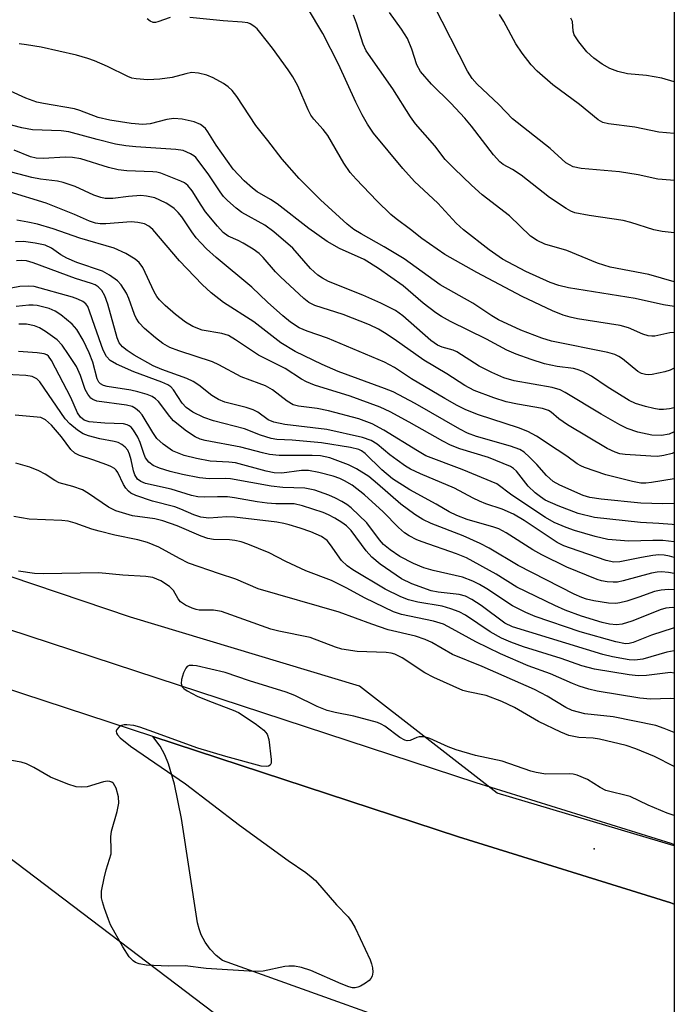
# Model space of a CAD drawing. Units: inches. Extents: x 1195768 to 1201768, y 513458 to 517458.
# Drawn here: x 1201636 to 1201767, y 515584 to 515782 of the extents above; entities that cross this region are included whole.
import ezdxf

# ---------------------------------------------------------------- set-up
doc = ezdxf.new("R2010")
doc.units = ezdxf.units.IN
doc.header["$MEASUREMENT"] = 0
for name, color, linetype in [('ELEV-Spot Elevation', 7, 'Continuous'), ('NTRL-Trees', 3, 'Continuous'), ('TRANS-Parking Lot', 4, 'Continuous'), ('TRANS-Road', 130, 'Continuous'), ('Undefined', 1, 'Continuous')]:
    doc.layers.add(name, color=color, linetype=linetype)

msp = doc.modelspace()

# ---------------------------------------------------------------- linework, layer by layer
at = {"layer": 'ELEV-Spot Elevation'}
msp.add_point((1201751.39, 515614.9, 195.58), dxfattribs=at)
at = {"layer": 'NTRL-Trees'}
msp.add_lwpolyline([(1198168.62, 515545.93), (1198420.08, 515603.56), (1198516.18, 515640.68), (1198590.2, 515708.06), (1198641.45, 515793.47), (1198650.94, 515892.16), (1198701.24, 516014.58), (1198815.12, 516134.16), (1199004.92, 516145.55), (1199194.52, 516153.67), (1199206.35, 516154.18), (1199338.36, 516158.98), (1199605.07, 516156.66), (1199646.69, 516131.54), (1199759.04, 516114.56), (1199790.27, 516141.81), (1200125.77, 516104.14), (1200669.52, 515894.31), (1200808.2, 515846.87), (1201268.01, 515751.99), (1201586.3, 515649.1), (1201688.59, 515571.47), (1201701.36, 515465.06), (1201698.56, 515448.52)], dxfattribs=at)
msp.add_lwpolyline([(1201767.48, 515913.9), (1201767.46, 515615.5), (1201731.82, 515626.06), (1201704.13, 515647.6), (1201658.07, 515661.5), (1201436.17, 515736.51), (1201426.75, 515799.43), (1201417.63, 515828.62), (1201434.05, 515901.61), (1201470.54, 515960), (1201556.3, 515972.77), (1201737.37, 515920.99)], close=True, dxfattribs=at)
at = {"layer": 'TRANS-Parking Lot'}
msp.add_lwpolyline([(1201767.46, 515603.76), (1201767.46, 515559.81), (1201766.76, 515560.07), (1201743.06, 515568.57), (1201738.11, 515570.34), (1201736.32, 515570.99), (1201727.47, 515574.16), (1201676.59, 515592.41), (1201675.3, 515593.42), (1201674.12, 515594.65), (1201673.12, 515596.06), (1201672.31, 515597.58), (1201671.86, 515598.76), (1201671.56, 515599.96), (1201668.32, 515621.01), (1201666.89, 515627.88), (1201665.73, 515631.97), (1201664.98, 515633.79), (1201664.02, 515635.52), (1201662.57, 515637.48), (1201724.08, 515617.3), (1201766.76, 515603.98)], close=True, dxfattribs=at)
at = {"layer": 'TRANS-Road'}
msp.add_lwpolyline([(1201767.46, 515603.76), (1201766.76, 515603.98), (1201724.08, 515617.3), (1201662.57, 515637.48), (1201496.76, 515691.88), (1201425.84, 515715.94), (1201428.75, 515727.11), (1201500.39, 515702.76), (1201727.58, 515628.22), (1201766.76, 515615.99), (1201767.46, 515615.77)], close=True, dxfattribs=at)
at = {"layer": 'Undefined'}
for points, elevation in [([(1201767.47, 515724.01), (1201765.3, 515724.39), (1201759.58, 515725.66), (1201746.18, 515727.83), (1201744.26, 515728.24), (1201742.48, 515728.9), (1201737.59, 515731.11), (1201732.94, 515733.6), (1201730.23, 515735.44), (1201725.07, 515739.47), (1201723.59, 515740.82), (1201719.88, 515744.84), (1201715.19, 515749.19), (1201712.88, 515751.8), (1201706.99, 515758.93), (1201705.77, 515760.71), (1201704.66, 515762.6), (1201703.41, 515765.19), (1201699.95, 515772.85), (1201696.75, 515779.02), (1201693.7, 515784.15)], 236), ([(1201767.47, 515738.86), (1201765.02, 515739.14), (1201763.34, 515739.5), (1201758.72, 515740.97), (1201757.18, 515741.38), (1201750.34, 515742.33), (1201747.47, 515742.92), (1201746.68, 515743.23), (1201745.7, 515743.76), (1201742.37, 515745.97), (1201736.64, 515750.46), (1201734.9, 515751.61), (1201733.07, 515752.65), (1201732.39, 515753.16), (1201731.08, 515754.59), (1201726.66, 515760.34), (1201725.34, 515761.96), (1201722.55, 515764.98), (1201718.66, 515768.77), (1201716.41, 515771.35), (1201715.7, 515772.69), (1201714.67, 515775.82), (1201713.79, 515777.96), (1201712.59, 515779.89), (1201710.21, 515783.19)], 240), ([(1201767.47, 515749.37), (1201766.71, 515749.48), (1201764.15, 515749.65), (1201760.19, 515750.52), (1201756.48, 515751.15), (1201748.71, 515751.8), (1201747.11, 515752.17), (1201745.67, 515752.98), (1201742.51, 515755.84), (1201734.91, 515761.81), (1201732.2, 515764.69), (1201727.85, 515768.78), (1201726.8, 515769.93), (1201725.9, 515771.39), (1201719.08, 515784.7)], 242), ([(1201666.02, 515782.23), (1201663.59, 515781.32), (1201663.12, 515781.2), (1201662.66, 515781.18), (1201662.02, 515781.44), (1201661.42, 515781.92)], 234), ([(1201767.47, 515718.84), (1201766.57, 515718.71), (1201763.53, 515718.08), (1201762.98, 515718.04), (1201762.21, 515718.11), (1201761.15, 515718.44), (1201758.25, 515719.72), (1201756.62, 515720.21), (1201747.98, 515721.59), (1201746.54, 515721.9), (1201745.13, 515722.31), (1201743, 515723.17), (1201736.87, 515726.05), (1201727.74, 515730.87), (1201721.31, 515734.52), (1201716.69, 515737.74), (1201714.42, 515739.54), (1201711.5, 515741.66), (1201710.44, 515742.53), (1201707.62, 515745.32), (1201703.46, 515749.69), (1201702.28, 515751.03), (1201701.02, 515752.88), (1201697.74, 515758.47), (1201696.84, 515759.64), (1201694.94, 515761.75), (1201694.37, 515762.57), (1201693.84, 515763.61), (1201691.71, 515768.45), (1201690.72, 515770.26), (1201689.79, 515771.7), (1201686.67, 515776.07), (1201684.12, 515779.29), (1201683.53, 515779.92), (1201682.87, 515780.47), (1201682.16, 515780.91), (1201681.65, 515781.11), (1201680.51, 515781.3), (1201676.7, 515781.51), (1201670.02, 515782.2)], 234), ([(1201767.47, 515728.99), (1201762.34, 515730.46), (1201754.6, 515731.97), (1201752.03, 515732.74), (1201745.86, 515735.29), (1201741.41, 515736.62), (1201739.9, 515737.31), (1201738.58, 515738.18), (1201734.31, 515742.31), (1201728.84, 515746.52), (1201726.7, 515748.43), (1201723.19, 515751.8), (1201721.41, 515753.61), (1201719.33, 515756.35), (1201715.43, 515760.79), (1201714.41, 515762.25), (1201710.88, 515767.82), (1201705.47, 515775.53), (1201704.88, 515776.84), (1201703.55, 515781.1), (1201702.92, 515782.69)], 238), ([(1201767.47, 515758.83), (1201764.37, 515759.12), (1201759.57, 515760.13), (1201754.25, 515760.82), (1201753.12, 515761.11), (1201752.14, 515761.64), (1201748.43, 515764.67), (1201743.01, 515768.63), (1201739.9, 515771.43), (1201738.66, 515772.7), (1201736.9, 515775), (1201735.57, 515776.9), (1201733.2, 515781.43), (1201732.3, 515782.8)], 244), ([(1201767.47, 515769.23), (1201764.94, 515770.03), (1201761.92, 515770.57), (1201758.05, 515770.9), (1201756.12, 515771.32), (1201754.48, 515771.94), (1201752.94, 515772.8), (1201751.26, 515774), (1201749.86, 515775.31), (1201748.25, 515777.29), (1201747.34, 515778.69), (1201747.1, 515779.43), (1201747.02, 515781.41), (1201746.68, 515782.06)], 246), ([(1201767.47, 515711.63), (1201766.65, 515711.25), (1201765.56, 515710.86), (1201763.04, 515710.32), (1201762.21, 515710.27), (1201761.68, 515710.34), (1201760.9, 515710.57), (1201760.17, 515710.94), (1201757.07, 515713.53), (1201756.32, 515714), (1201755.53, 515714.37), (1201754.13, 515714.75), (1201742.79, 515717.05), (1201740.81, 515717.7), (1201736.57, 515719.31), (1201732.13, 515721.37), (1201730.77, 515722.18), (1201726.95, 515724.7), (1201720.35, 515728.4), (1201713.14, 515733.64), (1201709.12, 515736.06), (1201704.45, 515738.66), (1201703.01, 515739.57), (1201701.68, 515740.58), (1201696.27, 515745.5), (1201692.03, 515749.83), (1201688.55, 515753.68), (1201685.71, 515757.44), (1201683.27, 515760.5), (1201679.44, 515766.34), (1201678.55, 515767.49), (1201677.72, 515768.26), (1201676.76, 515768.9), (1201674.72, 515770.05), (1201673.4, 515770.63), (1201671.73, 515771), (1201670.33, 515771.11), (1201669.19, 515770.9), (1201666.45, 515770.16), (1201663.95, 515769.8), (1201661.55, 515769.65), (1201659.21, 515769.85), (1201658.35, 515770.03), (1201657.55, 515770.32), (1201653.41, 515772.35), (1201650.84, 515773.51), (1201649.47, 515773.98), (1201647.23, 515774.6), (1201640.08, 515776.24), (1201637.15, 515776.73), (1201635.68, 515776.91)], 232), ([(1201767.47, 515703.62), (1201766.49, 515703.41), (1201765.33, 515703.31), (1201764.45, 515703.33), (1201763.33, 515703.5), (1201761.67, 515703.89), (1201759.64, 515704.54), (1201758.38, 515705.15), (1201753.99, 515707.89), (1201750.8, 515710.02), (1201749.05, 515710.94), (1201747.97, 515711.36), (1201747.19, 515711.57), (1201743.88, 515711.97), (1201741.38, 515712.51), (1201738.68, 515713.35), (1201735.66, 515714.44), (1201733.8, 515715.23), (1201729.68, 515717.45), (1201722.44, 515721.05), (1201720.67, 515722), (1201719.47, 515722.78), (1201716.96, 515724.74), (1201712.93, 515728.2), (1201707.96, 515731.68), (1201705.07, 515733.47), (1201700.15, 515735.73), (1201697.65, 515737.14), (1201693.98, 515739.75), (1201687.6, 515744.68), (1201686.22, 515745.59), (1201683.57, 515747.15), (1201682.58, 515747.83), (1201680.91, 515749.31), (1201678.75, 515751.7), (1201675.31, 515756.54), (1201673.64, 515759.21), (1201673.16, 515759.86), (1201672.78, 515760.23), (1201672.12, 515760.66), (1201670.89, 515761.19), (1201668.45, 515761.76), (1201666.81, 515761.88), (1201665.35, 515761.65), (1201662, 515760.8), (1201660.53, 515760.66), (1201658.2, 515760.88), (1201653.89, 515761.54), (1201651.56, 515762.09), (1201647.89, 515763.52), (1201646.81, 515763.86), (1201640.56, 515764.88), (1201639.24, 515765.19), (1201636.98, 515765.99), (1201633.93, 515767.38)], 230), ([(1201767.47, 515698.79), (1201766.43, 515698.34), (1201764.91, 515698.07), (1201762.96, 515698.17), (1201760.13, 515698.72), (1201758.01, 515699.47), (1201756.49, 515700.22), (1201752.79, 515702.35), (1201745.52, 515706.75), (1201744.49, 515707.3), (1201742.89, 515707.76), (1201735.29, 515709.1), (1201733.19, 515709.7), (1201730.77, 515710.75), (1201728.22, 515712.06), (1201723.74, 515714.92), (1201722.96, 515715.25), (1201720.76, 515715.88), (1201719.85, 515716.24), (1201718.49, 515717.18), (1201712.83, 515722.18), (1201711.36, 515723.23), (1201708.44, 515724.68), (1201704.81, 515726.35), (1201697.93, 515729.1), (1201696.71, 515729.72), (1201695.78, 515730.35), (1201694.28, 515731.7), (1201690.74, 515735.76), (1201686.93, 515739.04), (1201685.07, 515740.39), (1201680.49, 515742.96), (1201679.35, 515743.84), (1201677.61, 515745.37), (1201676.8, 515746.19), (1201676.08, 515747.1), (1201673.69, 515750.73), (1201671.21, 515754), (1201670.83, 515754.35), (1201670.16, 515754.79), (1201668.64, 515755.41), (1201667.2, 515755.65), (1201659.16, 515756.15), (1201657.11, 515756.36), (1201655.08, 515756.74), (1201651.38, 515757.64), (1201645.63, 515759.22), (1201644.09, 515759.39), (1201638.36, 515759.6), (1201636.2, 515760.02), (1201631.22, 515761.25)], 228), ([(1201767.47, 515694.63), (1201767.04, 515694.48), (1201765.39, 515694.05), (1201764.11, 515693.88), (1201762.73, 515693.9), (1201757.59, 515694.25), (1201756.52, 515694.41), (1201755.55, 515694.69), (1201753.95, 515695.48), (1201745.98, 515700.22), (1201744.28, 515701.41), (1201742.73, 515702.74), (1201742.19, 515703.1), (1201740.97, 515703.49), (1201735.92, 515704.36), (1201733.67, 515704.88), (1201731.18, 515705.63), (1201727.21, 515707.15), (1201725.31, 515708.15), (1201721.71, 515710.5), (1201717.07, 515713.27), (1201711.12, 515717.47), (1201709.2, 515718.75), (1201707.96, 515719.48), (1201706.15, 515720.33), (1201700.88, 515722.44), (1201695.16, 515724.27), (1201693.95, 515724.82), (1201692.91, 515725.62), (1201688.27, 515729.99), (1201687.26, 515731.04), (1201684.77, 515733.91), (1201683.93, 515734.71), (1201682.75, 515735.55), (1201680.76, 515736.8), (1201679.74, 515737.34), (1201677.72, 515738.22), (1201676.72, 515738.94), (1201675.57, 515740.2), (1201673.19, 515743.08), (1201672.26, 515744.45), (1201670.49, 515747.34), (1201669.59, 515748.4), (1201668.92, 515748.9), (1201668.17, 515749.3), (1201664.16, 515750.87), (1201663.34, 515751.08), (1201662.54, 515751.18), (1201657.35, 515751.38), (1201655.58, 515751.58), (1201653.61, 515752.05), (1201648.1, 515753.74), (1201646.39, 515754.06), (1201644.94, 515754.11), (1201640.55, 515753.85), (1201639.11, 515753.91), (1201637.98, 515754.19), (1201634.69, 515755.52)], 226), ([(1201767.47, 515689.38), (1201762.88, 515688.59), (1201761.75, 515688.48), (1201760.73, 515688.51), (1201759.06, 515688.81), (1201753.72, 515690.14), (1201749.43, 515691.65), (1201748.67, 515691.96), (1201747.95, 515692.37), (1201745.88, 515693.9), (1201743.92, 515695.21), (1201739.74, 515697.94), (1201738, 515698.91), (1201736.16, 515699.64), (1201728.07, 515702.23), (1201725.53, 515703.24), (1201723.8, 515704.12), (1201721.32, 515705.54), (1201714.63, 515709.5), (1201711.17, 515711.77), (1201709.2, 515712.86), (1201697.71, 515717.7), (1201693.64, 515719.08), (1201692, 515719.77), (1201690.28, 515720.87), (1201688.72, 515722.13), (1201685.62, 515724.89), (1201682.47, 515727.93), (1201675.31, 515733.91), (1201673.36, 515735.66), (1201672.26, 515736.77), (1201671.3, 515737.89), (1201670.41, 515739.05), (1201668.37, 515742.07), (1201667.64, 515742.94), (1201666.84, 515743.74), (1201666.18, 515744.26), (1201665.23, 515744.83), (1201663.99, 515745.46), (1201662.95, 515745.88), (1201661.27, 515746.27), (1201660.15, 515746.36), (1201657.67, 515746.19), (1201654.53, 515745.75), (1201652.95, 515745.8), (1201652.1, 515745.99), (1201650.71, 515746.46), (1201646.96, 515748.19), (1201644.52, 515749.03), (1201643.4, 515749.25), (1201639.97, 515749.69), (1201638.23, 515750), (1201632.86, 515751.39)], 224), ([(1201767.47, 515684.38), (1201765.2, 515684.32), (1201760.74, 515684.47), (1201752.75, 515685.24), (1201750.46, 515685.6), (1201749.14, 515686), (1201744.48, 515688.06), (1201743.09, 515688.82), (1201741.78, 515690), (1201739.81, 515692.27), (1201738.36, 515693.74), (1201737.26, 515694.71), (1201736.42, 515695.23), (1201734.52, 515695.92), (1201727.68, 515697.85), (1201725.89, 515698.52), (1201724.34, 515699.33), (1201715.37, 515704.54), (1201710.89, 515706.84), (1201709.2, 515707.55), (1201699.84, 515710.98), (1201696.6, 515712.38), (1201691.19, 515714.99), (1201688.33, 515716.74), (1201682.89, 515720.96), (1201676.77, 515724.84), (1201674.3, 515726.81), (1201672.5, 515728.48), (1201667.93, 515733.24), (1201662.58, 515739.55), (1201661.78, 515740.24), (1201660.89, 515740.68), (1201659.56, 515740.98), (1201658.19, 515741.1), (1201653.11, 515740.68), (1201651.95, 515740.69), (1201651.01, 515740.83), (1201649.83, 515741.24), (1201646.77, 515742.58), (1201641.1, 515744.83), (1201633.64, 515747.13)], 222), ([(1201767.47, 515680.07), (1201767.08, 515680.13), (1201764.4, 515680.39), (1201760.66, 515680.57), (1201751.44, 515681.55), (1201748.13, 515682.38), (1201744.09, 515683.92), (1201741.53, 515685.08), (1201740.56, 515685.7), (1201739.49, 515686.53), (1201738.09, 515687.88), (1201735.74, 515690.88), (1201735.1, 515691.46), (1201734.5, 515691.83), (1201730.13, 515693.62), (1201724.35, 515695.4), (1201722.44, 515696.1), (1201720.89, 515696.91), (1201714.11, 515700.79), (1201710.3, 515702.82), (1201708.31, 515703.75), (1201702.24, 515705.96), (1201695.11, 515708.23), (1201693.49, 515708.86), (1201692.46, 515709.41), (1201689.16, 515711.53), (1201683.85, 515714.22), (1201679.22, 515717.34), (1201677.77, 515718.17), (1201676.41, 515718.6), (1201672.49, 515719.25), (1201670.59, 515720), (1201669.12, 515720.92), (1201667.12, 515722.41), (1201665.04, 515724.21), (1201663.87, 515725.41), (1201663.38, 515726.05), (1201662.81, 515726.99), (1201660.56, 515731.87), (1201659.79, 515732.91), (1201659, 515733.58), (1201657.14, 515734.69), (1201654.81, 515735.75), (1201647.9, 515737.81), (1201642.49, 515739.68), (1201639.38, 515740.59), (1201637.43, 515741.04), (1201635.19, 515741.43)], 220), ([(1201767.46, 515676.7), (1201765.19, 515676.91), (1201763.18, 515676.97), (1201758.34, 515676.78), (1201754.11, 515677.12), (1201751.59, 515677.74), (1201747.39, 515678.96), (1201745.73, 515679.53), (1201743.29, 515680.56), (1201741.54, 515681.55), (1201734.82, 515686.08), (1201731.79, 515688.34), (1201724.8, 515691.24), (1201717.52, 515693.98), (1201715.78, 515694.96), (1201709.05, 515699.13), (1201706.68, 515700.4), (1201703.98, 515701.42), (1201697.92, 515703.06), (1201695.64, 515703.51), (1201691.89, 515703.99), (1201690.8, 515704.28), (1201689.61, 515704.97), (1201686.67, 515707.25), (1201685.22, 515708.04), (1201683.97, 515708.56), (1201680.31, 515709.86), (1201675.85, 515712.29), (1201674.59, 515712.9), (1201667.81, 515715.1), (1201665.95, 515715.82), (1201664.59, 515716.61), (1201663.12, 515717.72), (1201660.91, 515719.62), (1201659.82, 515720.77), (1201659.22, 515721.67), (1201658.84, 515722.42), (1201657.71, 515725.66), (1201657.24, 515726.7), (1201656.21, 515728.39), (1201655.45, 515729.2), (1201653.84, 515730.35), (1201652.42, 515731.13), (1201647.25, 515732.89), (1201645.23, 515733.77), (1201644.05, 515734.44), (1201642.17, 515735.81), (1201640.88, 515736.38), (1201638.86, 515736.8), (1201636.53, 515737.1), (1201634.93, 515737.07)], 218), ([(1201767.46, 515673.55), (1201766.53, 515673.81), (1201765.43, 515673.99), (1201764.35, 515674.03), (1201763.19, 515673.92), (1201760.85, 515673.53), (1201756.52, 515672.63), (1201755.33, 515672.56), (1201753.8, 515672.94), (1201746.6, 515675.39), (1201745.23, 515675.89), (1201743.92, 515676.56), (1201737.29, 515680.97), (1201735.14, 515682.23), (1201732.82, 515683.22), (1201729.59, 515684.32), (1201728.3, 515684.83), (1201727.03, 515685.43), (1201723.27, 515687.45), (1201716.41, 515690.36), (1201714.43, 515691.31), (1201713.41, 515691.92), (1201711.69, 515693.11), (1201710.26, 515694.19), (1201707.7, 515696.36), (1201706.47, 515697.09), (1201704.73, 515697.64), (1201697.55, 515699.25), (1201689.13, 515700.32), (1201686.9, 515700.75), (1201685.76, 515701.2), (1201683.72, 515702.75), (1201682.76, 515703.27), (1201681.36, 515703.7), (1201677.07, 515704.81), (1201675.8, 515705.29), (1201674.42, 515706.15), (1201671.82, 515708.22), (1201670.69, 515708.96), (1201669.37, 515709.55), (1201664.38, 515711.34), (1201662.66, 515712.08), (1201658.81, 515714.22), (1201657.37, 515715.18), (1201656.48, 515715.92), (1201655.81, 515716.75), (1201655.38, 515717.75), (1201653.48, 515724.5), (1201652.92, 515726.2), (1201652.3, 515727.28), (1201651.58, 515727.98), (1201650.94, 515728.38), (1201650.25, 515728.67), (1201647.02, 515729.66), (1201638.49, 515732.84), (1201637.14, 515733.2), (1201636.1, 515733.32), (1201635.1, 515733.23)], 216), ([(1201767.46, 515670.33), (1201766.3, 515670.53), (1201764.9, 515670.6), (1201764.06, 515670.56), (1201762.91, 515670.35), (1201757.19, 515668.82), (1201756.03, 515668.58), (1201755.16, 515668.53), (1201753.97, 515668.63), (1201752.8, 515668.83), (1201751.96, 515669.07), (1201745.83, 515671.59), (1201740.8, 515674.06), (1201739.02, 515675.08), (1201733.65, 515678.46), (1201732.18, 515679.26), (1201731.17, 515679.63), (1201725.83, 515681.19), (1201723.71, 515682), (1201722.18, 515682.74), (1201719.57, 515684.28), (1201714.25, 515687.14), (1201710.79, 515689.33), (1201708.64, 515691.15), (1201705.27, 515694.47), (1201704.57, 515695), (1201704.01, 515695.27), (1201702.33, 515695.69), (1201696.51, 515696.6), (1201690.59, 515697.13), (1201687.53, 515697.3), (1201686.37, 515697.46), (1201684.2, 515698.13), (1201681, 515699.44), (1201674.76, 515701.04), (1201672.85, 515701.69), (1201670.61, 515702.76), (1201669.28, 515703.69), (1201668.45, 515704.59), (1201666.71, 515707.28), (1201666.15, 515707.84), (1201665.58, 515708.24), (1201664.35, 515708.8), (1201658.76, 515710.87), (1201655.22, 515712.42), (1201653.97, 515713.17), (1201653.24, 515714.01), (1201652.58, 515715.26), (1201650.86, 515720.01), (1201649.84, 515723.12), (1201649.46, 515724.01), (1201649.06, 515724.56), (1201648.46, 515725.03), (1201647.5, 515725.53), (1201646.42, 515725.92), (1201638.7, 515728.06), (1201637.54, 515728.16), (1201635.81, 515728.04), (1201634.09, 515727.74)], 214), ([(1201767.46, 515667.02), (1201767.44, 515667.03), (1201766.3, 515667.08), (1201764.86, 515666.94), (1201763.47, 515666.65), (1201760.34, 515665.51), (1201757.9, 515664.76), (1201756.54, 515664.4), (1201755.71, 515664.28), (1201754.24, 515664.36), (1201751.28, 515664.8), (1201749.82, 515665.1), (1201748.86, 515665.44), (1201747.34, 515666.15), (1201736.04, 515671.91), (1201730.21, 515675.37), (1201728.44, 515676.34), (1201725.01, 515677.87), (1201718.59, 515680.34), (1201716.89, 515681.16), (1201715.28, 515682.2), (1201712.48, 515684.27), (1201707.76, 515688.35), (1201705.99, 515689.79), (1201703.51, 515691.39), (1201701.95, 515692.19), (1201698.14, 515693.55), (1201696.32, 515693.96), (1201694.63, 515694.05), (1201688.01, 515694.05), (1201686.02, 515694.25), (1201684.61, 515694.56), (1201680.28, 515695.71), (1201673.11, 515697.05), (1201672.07, 515697.34), (1201671.06, 515697.79), (1201669.33, 515698.97), (1201666.75, 515701.01), (1201665.97, 515701.88), (1201663.7, 515704.9), (1201663.11, 515705.46), (1201662.41, 515705.91), (1201661.4, 515706.34), (1201659.55, 515706.89), (1201658.16, 515707.18), (1201653.34, 515707.95), (1201652.61, 515708.16), (1201652, 515708.48), (1201651.69, 515708.82), (1201651.37, 515709.49), (1201650.47, 515712.81), (1201649.75, 515714.71), (1201648.54, 515717.25), (1201647.25, 515719.39), (1201646.35, 515720.46), (1201644.08, 515722.35), (1201642.91, 515723.11), (1201641.69, 515723.62), (1201639.27, 515724.21), (1201638.45, 515724.31), (1201637.6, 515724.3), (1201635.05, 515724.01)], 212), ([(1201767.46, 515663.41), (1201767.1, 515663.44), (1201765.77, 515663.34), (1201764.66, 515663), (1201760.83, 515661.41), (1201758.93, 515660.71), (1201757.01, 515660.12), (1201755.87, 515659.99), (1201754.42, 515660.1), (1201752.99, 515660.41), (1201748.79, 515661.72), (1201745.54, 515662.93), (1201743.41, 515663.88), (1201735.77, 515667.54), (1201731.64, 515670.17), (1201725.7, 515673.44), (1201723.67, 515674.27), (1201716.72, 515676.64), (1201715.65, 515677.1), (1201714.15, 515677.89), (1201713.22, 515678.5), (1201711.96, 515679.58), (1201708.89, 515682.69), (1201705.17, 515686.12), (1201702.64, 515688.05), (1201701.13, 515688.98), (1201700.19, 515689.41), (1201698.83, 515689.86), (1201695.93, 515690.64), (1201693.89, 515691.06), (1201692.44, 515691.04), (1201688.5, 515690.48), (1201686.97, 515690.53), (1201685.33, 515690.89), (1201679.18, 515692.54), (1201677.83, 515692.7), (1201674.09, 515692.9), (1201671.32, 515693.43), (1201668.86, 515694.06), (1201666.52, 515695), (1201664.64, 515696.3), (1201663.38, 515697.48), (1201662.53, 515698.67), (1201660.44, 515702.26), (1201659.9, 515702.86), (1201659.08, 515703.5), (1201658.37, 515703.89), (1201657.29, 515704.21), (1201651.28, 515705), (1201650.5, 515705.29), (1201650.11, 515705.6), (1201649.46, 515706.41), (1201648.93, 515707.34), (1201647.99, 515710.16), (1201647.17, 515711.94), (1201645.62, 515714.39), (1201644.31, 515716.29), (1201643.3, 515717.3), (1201640.98, 515719.03), (1201639.76, 515719.78), (1201638.73, 515720.16), (1201637.12, 515720.5), (1201635.59, 515720.46)], 210), ([(1201767.46, 515659.35), (1201767.26, 515659.32), (1201762.92, 515657.86), (1201759.22, 515656.41), (1201758.42, 515656.2), (1201757.63, 515656.16), (1201755.69, 515656.56), (1201748.51, 515658.58), (1201739.48, 515661.62), (1201737.58, 515662.46), (1201734.92, 515663.79), (1201729.76, 515667.24), (1201728.27, 515668.11), (1201726.97, 515668.73), (1201724.84, 515669.53), (1201718.96, 515670.89), (1201717.07, 515671.45), (1201715, 515672.28), (1201712.25, 515673.74), (1201710.3, 515675.06), (1201708.98, 515676.15), (1201708.15, 515677.1), (1201705.61, 515680.47), (1201702.46, 515683.52), (1201701.6, 515684.18), (1201700.6, 515684.79), (1201699.31, 515685.48), (1201697.96, 515686.06), (1201695.18, 515687.07), (1201693.16, 515687.47), (1201688.69, 515687.64), (1201686.36, 515687.85), (1201678.18, 515689.34), (1201677.13, 515689.39), (1201673.88, 515689.34), (1201671.98, 515689.54), (1201668.51, 515690.24), (1201666.07, 515690.85), (1201663.92, 515691.52), (1201662.64, 515692.06), (1201661.78, 515692.72), (1201661.11, 515693.57), (1201660.79, 515694.28), (1201659.99, 515696.66), (1201659.52, 515697.74), (1201658.67, 515699.17), (1201658.18, 515699.75), (1201657.81, 515700.04), (1201657.41, 515700.23), (1201656.63, 515700.39), (1201652.92, 515700.55), (1201649.78, 515700.83), (1201648.76, 515701.16), (1201647.99, 515701.75), (1201647.39, 515702.64), (1201646.04, 515705.71), (1201642.19, 515713.14), (1201641.57, 515714.02), (1201641.21, 515714.31), (1201640.71, 515714.51), (1201639.29, 515714.72), (1201635.55, 515714.98)], 208), ([(1201767.47, 515654.74), (1201766.01, 515654.44), (1201761.16, 515653.07), (1201759.55, 515652.88), (1201758.43, 515652.95), (1201755.05, 515653.53), (1201753.11, 515653.98), (1201734.9, 515659.56), (1201733.41, 515660.32), (1201728.65, 515663.83), (1201726.73, 515665.08), (1201725.47, 515665.74), (1201724.21, 515666.09), (1201719.96, 515666.54), (1201718.54, 515666.83), (1201714.64, 515668.19), (1201712.61, 515669.23), (1201708.29, 515672.16), (1201706.59, 515673.58), (1201705.46, 515674.85), (1201702.45, 515678.92), (1201701.5, 515679.91), (1201700.59, 515680.56), (1201699.15, 515681.42), (1201697.93, 515682.09), (1201696.84, 515682.58), (1201692.64, 515683.91), (1201690.97, 515684.3), (1201687.32, 515684.34), (1201685.59, 515684.48), (1201683.58, 515684.73), (1201679, 515685.52), (1201677.57, 515685.7), (1201675.56, 515685.74), (1201672.95, 515685.64), (1201671.61, 515685.74), (1201670.33, 515686.03), (1201666.25, 515687.24), (1201661.1, 515688.44), (1201660.12, 515688.82), (1201659.49, 515689.28), (1201658.93, 515690.18), (1201658.67, 515690.97), (1201658.2, 515693.19), (1201657.87, 515694.3), (1201657.51, 515695.09), (1201656.98, 515695.73), (1201656.31, 515696.25), (1201655.56, 515696.65), (1201654.76, 515696.89), (1201651.93, 515697.4), (1201649.65, 515697.98), (1201648.57, 515698.39), (1201647.4, 515699.16), (1201645.87, 515700.42), (1201644.91, 515701.43), (1201639.84, 515708.87), (1201639.21, 515709.49), (1201638.31, 515709.94), (1201637.02, 515710.15), (1201631.69, 515710.41)], 206), ([(1201767.46, 515650.26), (1201766.72, 515650.34), (1201765.63, 515650.27), (1201761.91, 515649.74), (1201760.18, 515649.67), (1201758.42, 515649.89), (1201751.4, 515651.05), (1201748.86, 515651.72), (1201744.7, 515653.17), (1201737.11, 515655.51), (1201734.6, 515656.45), (1201732.73, 515657.3), (1201730.44, 515658.53), (1201725.49, 515661.9), (1201724.18, 515662.6), (1201722.5, 515663.21), (1201720.79, 515663.72), (1201715.87, 515664.51), (1201714.01, 515665), (1201712.44, 515665.59), (1201709.32, 515667.17), (1201702.77, 515671.05), (1201701.63, 515671.82), (1201700.55, 515672.91), (1201698.34, 515676.1), (1201697.62, 515676.94), (1201696.5, 515677.73), (1201694.38, 515678.66), (1201692.2, 515679.44), (1201690, 515680.11), (1201688.9, 515680.38), (1201687.48, 515680.6), (1201678.96, 515681.65), (1201677.46, 515681.68), (1201673.82, 515681.46), (1201672.24, 515681.61), (1201670.78, 515682.08), (1201668.18, 515683.27), (1201667.01, 515683.72), (1201662.46, 515684.84), (1201659.13, 515685.97), (1201658.11, 515686.49), (1201657.67, 515686.84), (1201657.11, 515687.47), (1201656.66, 515688.21), (1201655.53, 515690.63), (1201655.2, 515691.09), (1201654.85, 515691.42), (1201654.11, 515691.85), (1201653.3, 515692.19), (1201650.49, 515693.21), (1201647.79, 515694.06), (1201646.86, 515694.55), (1201646.06, 515695.29), (1201644.16, 515697.83), (1201642.17, 515700.16), (1201640.95, 515701.25), (1201640.05, 515701.67), (1201634.86, 515702.2)], 204), ([(1201767.46, 515645.05), (1201766.69, 515645.15), (1201762.68, 515644.99), (1201760.57, 515645.19), (1201751.99, 515646.63), (1201750.31, 515647.02), (1201748.37, 515647.62), (1201747.01, 515648.13), (1201742.55, 515650.08), (1201738.08, 515651.74), (1201732.52, 515654.13), (1201727.53, 515656.52), (1201722.81, 515659.19), (1201721.02, 515660.08), (1201719.02, 515660.67), (1201712.59, 515662.04), (1201711.01, 515662.55), (1201705.27, 515665.31), (1201701.44, 515667.42), (1201698.54, 515668.87), (1201693.33, 515670.86), (1201689.3, 515672.68), (1201685.98, 515674.49), (1201681.7, 515676.2), (1201680.34, 515676.67), (1201679.08, 515676.95), (1201678, 515677.05), (1201674.78, 515677.15), (1201673.65, 515677.32), (1201672.31, 515677.79), (1201667.47, 515679.9), (1201664.56, 515680.9), (1201662.96, 515681.28), (1201658.44, 515681.88), (1201655.12, 515682.91), (1201653.61, 515683.65), (1201649.65, 515686.39), (1201648.4, 515687.11), (1201646.44, 515687.81), (1201643.73, 515688.56), (1201642.83, 515689.03), (1201640.89, 515690.32), (1201639.64, 515690.95), (1201637.81, 515691.7), (1201635, 515692.49)], 202), ([(1201767.46, 515638.29), (1201765.43, 515639.12), (1201763.79, 515639.68), (1201755.19, 515641.43), (1201749.45, 515642.02), (1201746.93, 515642.73), (1201745.64, 515643.31), (1201741.9, 515645.63), (1201739.36, 515646.94), (1201728.79, 515651.59), (1201722.87, 515653.97), (1201718.68, 515656.39), (1201717.36, 515657.04), (1201715.41, 515657.69), (1201709.92, 515658.99), (1201706.6, 515660.12), (1201700.03, 515662.54), (1201683.75, 515667.22), (1201679.29, 515669.19), (1201675.96, 515670.22), (1201669.77, 515672.41), (1201667.9, 515673.29), (1201663.8, 515675.57), (1201661.51, 515676.55), (1201659.53, 515677.1), (1201654.9, 515678.03), (1201651.74, 515678.8), (1201650.32, 515679.23), (1201646.95, 515680.43), (1201645.55, 515680.8), (1201644.23, 515680.96), (1201637.71, 515681.26), (1201634.58, 515681.74)], 200), ([(1201767.46, 515631.45), (1201767.45, 515631.46), (1201763.48, 515633.46), (1201759.73, 515635.03), (1201757.82, 515635.68), (1201752.45, 515636.97), (1201751.17, 515637.14), (1201748.28, 515637.29), (1201746.28, 515637.71), (1201744.65, 515638.38), (1201740.13, 515640.52), (1201735.32, 515643.3), (1201732.81, 515644.55), (1201729.64, 515645.73), (1201725.99, 515646.48), (1201724.92, 515646.78), (1201719.08, 515649.35), (1201717.26, 515650.32), (1201712.71, 515653.34), (1201711.22, 515654.06), (1201710.51, 515654.26), (1201709.5, 515654.41), (1201703.65, 515654.61), (1201700.58, 515655.09), (1201699.28, 515655.49), (1201694.21, 515657.39), (1201687.93, 515658.66), (1201686.29, 515659.06), (1201676.4, 515662.66), (1201674.74, 515662.95), (1201671.86, 515662.95), (1201671.3, 515663.05), (1201670.45, 515663.32), (1201669.11, 515663.93), (1201668.16, 515664.58), (1201667.68, 515665.22), (1201666.7, 515666.9), (1201665.91, 515667.71), (1201664.15, 515668.79), (1201662.55, 515669.47), (1201661.14, 515669.71), (1201656.54, 515669.99), (1201651.7, 515670.42), (1201640.49, 515670.22), (1201638.74, 515670.29), (1201635.51, 515670.74)], 198), ([(1201767.46, 515621.57), (1201766.04, 515622.06), (1201762.24, 515623.67), (1201758.58, 515625.38), (1201753.7, 515626.65), (1201752.57, 515627.19), (1201750.02, 515628.83), (1201747.96, 515629.68), (1201747.15, 515629.89), (1201746.3, 515629.98), (1201741.66, 515629.89), (1201739.69, 515630.21), (1201738.61, 515630.52), (1201732.83, 515632.53), (1201727.51, 515633.65), (1201723.62, 515634.78), (1201721.99, 515635.38), (1201718.28, 515637.07), (1201717.2, 515637.39), (1201716.14, 515637.42), (1201715.65, 515637.3), (1201714.31, 515636.71), (1201713.7, 515636.64), (1201713.25, 515636.73), (1201712.29, 515637.26), (1201709.26, 515639.57), (1201708.52, 515640), (1201707.75, 515640.33), (1201702.97, 515641.6), (1201699.24, 515642.3), (1201697.65, 515642.69), (1201695.62, 515643.5), (1201691.15, 515645.72), (1201689.36, 515646.44), (1201682.01, 515648.7), (1201677.09, 515650.36), (1201671.33, 515651.74), (1201670.58, 515651.81), (1201669.89, 515651.76), (1201669.5, 515651.6), (1201669.18, 515651.26), (1201668.73, 515650.3), (1201668.34, 515648.94), (1201668.27, 515648.16), (1201668.49, 515647.5), (1201668.83, 515647.14), (1201669.5, 515646.68), (1201671.5, 515645.62), (1201673.97, 515644.59), (1201678.7, 515642.8), (1201679.77, 515642.31), (1201683.12, 515640.09), (1201684.9, 515638.73), (1201685.58, 515637.93), (1201685.92, 515636.89), (1201686.38, 515632.88), (1201686.35, 515632.13), (1201686.18, 515631.75), (1201685.86, 515631.55), (1201685.42, 515631.45), (1201684.37, 515631.52), (1201677.28, 515633.45), (1201671.63, 515635.15), (1201661.83, 515638.72), (1201659.95, 515639.35), (1201658.72, 515639.67), (1201657.31, 515639.86), (1201656.77, 515639.84), (1201656.27, 515639.7), (1201655.82, 515639.43), (1201655.31, 515638.92), (1201655.17, 515638.53), (1201655.24, 515638.18), (1201655.45, 515637.83), (1201656, 515637.25), (1201658.1, 515635.53), (1201669.16, 515627.95), (1201680.02, 515619.62), (1201689.79, 515612.54), (1201693.33, 515610.11), (1201694.44, 515609.26), (1201695.27, 515608.48), (1201699.52, 515603.58), (1201701.83, 515601.16), (1201702.56, 515600.27), (1201703.28, 515598.98), (1201706.27, 515592.54), (1201706.58, 515591.74), (1201706.76, 515590.9), (1201706.8, 515590.05), (1201706.68, 515589.25), (1201706.44, 515588.79), (1201706.06, 515588.39), (1201705.37, 515587.86), (1201704.35, 515587.24), (1201703.82, 515587.01), (1201703.29, 515586.9), (1201702.76, 515586.91), (1201701.99, 515587.09), (1201700.45, 515587.69), (1201694.35, 515590.37), (1201692.44, 515590.96), (1201691.06, 515591.24), (1201689.94, 515591.28), (1201689.09, 515591.21), (1201684.73, 515590.28), (1201683.02, 515590.17), (1201673.29, 515590.78), (1201669.05, 515591.35), (1201665.73, 515591.29), (1201661.21, 515591.45), (1201659.84, 515591.7), (1201659.06, 515592.02), (1201658.6, 515592.31), (1201657.83, 515593.15), (1201656.53, 515595.12), (1201654.07, 515599.6), (1201653.61, 515600.66), (1201652.85, 515602.84), (1201652.41, 515604.21), (1201652.24, 515605.04), (1201652.25, 515606.36), (1201652.75, 515608.95), (1201653.17, 515610.67), (1201654.15, 515613.86), (1201654.21, 515614.65), (1201654.12, 515617.27), (1201654.23, 515618.43), (1201655.4, 515622.39), (1201655.7, 515624.06), (1201655.64, 515625.37), (1201655.16, 515627.09), (1201654.62, 515628.05), (1201654.31, 515628.31), (1201653.94, 515628.46), (1201653.45, 515628.49), (1201652.65, 515628.34), (1201649.38, 515627.38), (1201648.26, 515627.3), (1201647.14, 515627.39), (1201645.48, 515627.9), (1201641.95, 515629.32), (1201638.62, 515631.26), (1201637.11, 515632), (1201636.06, 515632.34), (1201634.14, 515632.64)], 196)]:
    msp.add_lwpolyline(points, dxfattribs=dict(at, elevation=elevation))

doc.saveas('drawing.dxf')
